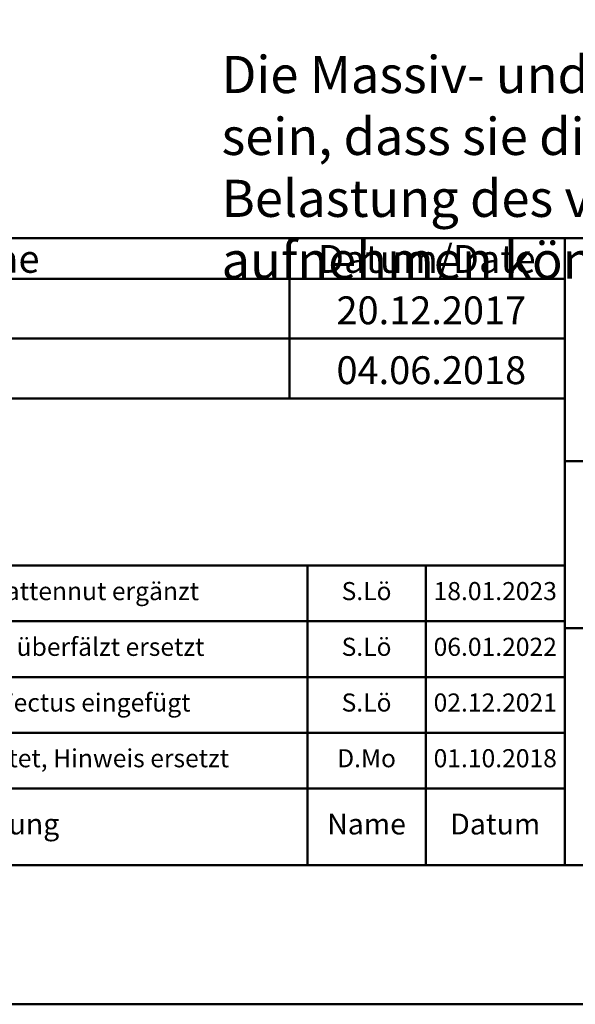
# Model space of a CAD drawing. Units: millimetres. Extents: x 0 to 3780, y -31 to 445.
# Drawn here: x 391 to 451, y 0 to 106 of the extents above; entities that cross this region are included whole.
import ezdxf
from ezdxf.enums import TextEntityAlignment as Align

# ---------------------------------------------------------------- set-up
doc = ezdxf.new("R2010")
doc.units = ezdxf.units.MM
for name, color, linetype, lineweight in [('AM_0', 7, 'Continuous', 50), ('AM_6', 2, 'Continuous', 35), ('AM_BOR', 7, 'Continuous', 50)]:
    doc.layers.add(name, color=color, linetype=linetype, lineweight=lineweight)
doc.layers.add('AM_12', color=7, linetype='Continuous', lineweight=50, plot=False)
doc.styles.add('ISO Proportional', font='isocp.shx')
doc.styles.get("Standard").update_dxf_attribs({"font": 'isocp.shx'})

# ---------------------------------------------------------------- blocks, each defined once
blk = doc.blocks.new('DIN_A3_BOS')
at = {"layer": 'AM_12'}
blk.add_lwpolyline([(0, 0), (420, 0), (420, 297), (0, 297)], close=True, dxfattribs=at)
at = {"layer": 'AM_BOR'}
blk.add_lwpolyline([(20, 10), (410, 10), (410, 287), (20, 287)], close=True, dxfattribs=at)
blk = doc.blocks.new('TITLE_BOS')
at = {"layer": 'AM_BOR'}
for p, q in [((0, 45), (-180, 45)), ((-129.797, 45), (-129.797, 33.5)), ((-110, 45), (-110, 0)), ((-180, 42.1), (-110, 42.1)), ((-180, 37.8), (-110, 37.8)), ((-180, 33.5), (-110, 33.5)), ((-110, 29), (0, 29)), ((0, 17), (-110, 17))]:
    blk.add_line(p, q, dxfattribs=at)
blk.add_lwpolyline([(-180, 0), (0, 0), (0, 44.76)], dxfattribs=at)
blk.add_text('Datum/Date', height=2, dxfattribs=at).set_placement((-119.92, 42.517), align=Align.CENTER)
blk.add_text('Name', height=2, dxfattribs=at).set_placement((-147.755, 42.524), align=Align.RIGHT)
for tag, p, height in [('GEN-TITLE-DES1', (-108.62, 40.592), 3.645), ('GEN-TITLE-NAME', (-161.075, 38.817), 2), ('GEN-TITLE-DES2', (-108.496, 34.999), 3.645), ('NAME-PRUEFER', (-161.075, 34.596), 2), ('GEN-TITLE-DES2-ENG', (-108.62, 30.374), 3), ('GEN-TITLE-DWG', (-71.929, 25.566), 2.5), ('DOC_REVISION', (-30.944, 26.09), 2), ('GEN-TITLE-SCA', (-21.982, 21.546), 2.5), ('BAANNR.', (-71.886, 21.393), 2.5), ('PART_REVISION', (-30.944, 21.997), 2), ('CDN_STATUS', (-71.987, 17.737), 2.5)]:
    blk.add_attdef(tag, p, '', height=height, dxfattribs=at)
for tag, p in [('GEN-TITLE-DAT', (-119.596, 38.827)), ('DATUM-PRUEFER', (-119.596, 34.529))]:
    blk.add_attdef(tag, text='', height=2, dxfattribs=at).set_placement(p, align=Align.CENTER)
blk = doc.blocks.new('*T226')
at = {"color": 0, "linetype": 'ByBlock', "lineweight": -2}
for p, q in [((0, 21.5), (70, 21.5)), ((0, 0), (0, 21.5)), ((6.5, 0), (6.5, 21.5)), ((51.5, 0), (51.5, 21.5)), ((60, 0), (60, 21.5)), ((70, 0), (70, 21.5)), ((0, 17.5), (70, 17.5)), ((0, 13.5), (70, 13.5)), ((0, 9.5), (70, 9.5)), ((0, 5.5), (70, 5.5)), ((0, 0), (70, 0))]:
    blk.add_line(p, q, dxfattribs=at)
at = {"color": 0, "attachment_point": 5, "style": 'ISO Proportional'}
for s, insert, char_height, width in [('D', (3.25, 19.5), 1.3, 5.5), ('Detail mit 10er Schattennut ergänzt', (29, 19.5), 1.3, 44), ('S.Lö', (55.75, 19.5), 1.3, 7.5), ('18.01.2023', (65, 19.5), 1.3, 9), ('C', (3.25, 15.5), 1.3, 5.5), ('Mörtelschutzkasten überfälzt ersetzt', (29, 15.5), 1.3, 44), ('S.Lö', (55.75, 15.5), 1.3, 7.5), ('06.01.2022', (65, 15.5), 1.3, 9), ('B', (3.25, 11.5), 1.3, 5.5), ('Zeichnungen mit Tectus eingefügt', (29, 11.5), 1.3, 44), ('S.Lö', (55.75, 11.5), 1.3, 7.5), ('02.12.2021', (65, 11.5), 1.3, 9), ('A', (3.25, 7.5), 1.3, 5.5), ('Bemaßungen bearbeitet, Hinweis ersetzt', (29, 7.5), 1.3, 44), ('D.Mo', (55.75, 7.5), 1.3, 7.5), ('01.10.2018', (65, 7.5), 1.3, 9), ('REV.', (3.25, 2.75), 1.5, 5.5), ('Änderung', (29, 2.75), 1.5, 44), ('Name', (55.75, 2.75), 1.5, 7.5), ('Datum', (65, 2.75), 1.5, 9)]:
    blk.add_mtext(s, dxfattribs=dict(at, insert=insert, char_height=char_height, width=width))
blk = doc.blocks.new('vaac_RevBlock')
blk.add_blockref('*T226', (-70, 0))

msp = doc.modelspace()

# ---------------------------------------------------------------- block references
at = {"layer": 'AM_0', "lineweight": 0, "xscale": 1.5, "yscale": 1.5, "zscale": 1.5}
msp.add_blockref('DIN_A3_BOS', (0, 0), dxfattribs=at)
at = {"layer": 'AM_0', "lineweight": 0}
ref = msp.add_blockref('TITLE_BOS', (615, 15), dxfattribs=dict(at, xscale=1.5, yscale=1.5, zscale=1.5))
ref.add_attrib('GEN-TITLE-DAT', '20.12.2017', dxfattribs={"layer": 'AM_BOR', "height": 3}).set_placement((435.607, 73.241), align=Align.CENTER)
ref.add_attrib('DATUM-PRUEFER', '04.06.2018', dxfattribs={"layer": 'AM_BOR', "height": 3}).set_placement((435.607, 66.794), align=Align.CENTER)
at = {"layer": 'AM_0', "xscale": 1.500000000000003, "yscale": 1.500000000000003, "zscale": 1.500000000000003}
msp.add_blockref('vaac_RevBlock', (450, 15), dxfattribs=at)

# ---------------------------------------------------------------- texts
at = {"layer": 'AM_6', "insert": (413, 102.14), "char_height": 4, "width": 202, "attachment_point": 1}
msp.add_mtext('{\\C2;Die Massiv- und Ständerwerkswände bzw. deren Profile müssen so ausgebildet sein, dass sie die statischen und dynamischen Kräfte, welche sich aus der Belastung des verwendeten Türelements ergeben, zuverlässig und nachhaltig aufnehmen können.}', dxfattribs=at)

doc.saveas('drawing.dxf')
